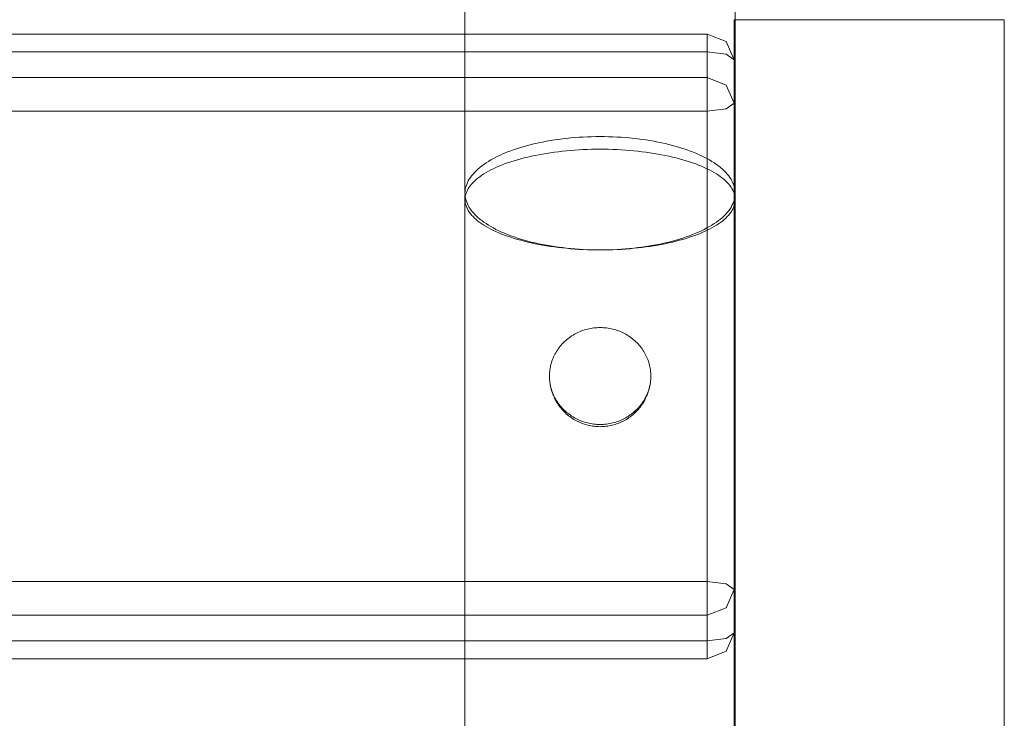
# Model space of a CAD drawing. Units: millimetres. Extents: x 14741 to 36991, y -6103 to 6142.
# Drawn here: x 22618 to 22764, y -5273 to -5170 of the extents above; entities that cross this region are included whole.
import ezdxf

# ---------------------------------------------------------------- set-up
doc = ezdxf.new("R2010")
doc.units = ezdxf.units.MM
doc.header["$MEASUREMENT"] = 0
doc.layers.add('Wnętrze - Umeblowanie', color=7, linetype='Continuous')
doc.layers.add('Wnętrze - Umeblowanie_Nr_pióra__1', color=7, linetype='Continuous', lineweight=13)

# ---------------------------------------------------------------- blocks, each defined once
blk = doc.blocks.new('Lo')
at = {"layer": 'Wnętrze - Umeblowanie_Nr_pióra__1', "linetype": 'Continuous'}
for p, q in [((376.44, 44), (376.44, 1641.12)), ((379.1, 1641.12), (379.1, 44)), ((382.88, 44), (382.88, 1641.12)), ((387.88, 44), (387.88, 1641.12)), ((457.51, 1641.12), (457.51, 44)), ((462.5, 1641.12), (462.5, 44)), ((466.29, 44), (466.29, 1641.12)), ((468.94, 1641.12), (468.94, 44)), ((365.53, 79.83), (371.87, 79.83)), ((371.87, 79.83), (378.21, 79.83)), ((378.21, 79.83), (384.52, 79.83)), ((384.52, 79.83), (390.81, 79.83)), ((390.81, 79.83), (397.07, 79.83)), ((397.07, 79.83), (403.3, 79.83)), ((403.3, 79.83), (409.49, 79.83)), ((409.49, 79.83), (415.62, 79.83)), ((415.62, 79.83), (421.7, 79.83)), ((421.7, 79.83), (427.72, 79.83)), ((427.72, 79.83), (433.68, 79.83)), ((433.68, 79.83), (439.56, 79.83)), ((439.56, 79.83), (445.1, 79.83)), ((442.12, 78.85), (441.9, 78.64)), ((442.35, 79.03), (442.12, 78.85)), ((442.57, 79.2), (442.35, 79.03)), ((442.52, 78.64), (442.77, 78.85)), ((442.8, 79.34), (442.57, 79.2)), ((442.77, 78.85), (443.02, 79.03)), ((443.03, 79.47), (442.8, 79.34)), ((443.02, 79.03), (443.27, 79.2)), ((443.26, 79.58), (443.03, 79.47)), ((443.49, 79.67), (443.26, 79.58)), ((443.27, 79.2), (443.53, 79.34)), ((443.73, 79.74), (443.49, 79.67)), ((443.53, 79.34), (443.79, 79.47)), ((443.96, 79.79), (443.73, 79.74)), ((443.79, 79.47), (444.05, 79.58)), ((444.19, 79.82), (443.96, 79.79)), ((444.05, 79.58), (444.31, 79.67)), ((444.43, 79.83), (444.19, 79.82)), ((444.31, 79.67), (444.57, 79.74)), ((444.66, 79.82), (444.43, 79.83)), ((444.57, 79.74), (444.83, 79.79)), ((444.89, 79.79), (444.66, 79.82)), ((444.83, 79.79), (445.1, 79.82)), ((445.13, 79.74), (444.89, 79.79)), ((445.1, 79.82), (445.36, 79.83)), ((445.36, 79.67), (445.13, 79.74)), ((445.36, 79.83), (445.62, 79.82)), ((445.59, 79.58), (445.36, 79.67)), ((445.82, 79.47), (445.59, 79.58)), ((445.62, 79.83), (452.09, 79.83)), ((445.62, 79.82), (445.89, 79.79)), ((446.05, 79.34), (445.82, 79.47)), ((445.89, 79.79), (446.15, 79.74)), ((446.28, 79.2), (446.05, 79.34)), ((446.15, 79.74), (446.41, 79.67)), ((446.51, 79.03), (446.28, 79.2)), ((446.41, 79.67), (446.67, 79.58)), ((446.73, 78.85), (446.51, 79.03)), ((446.67, 79.58), (446.93, 79.47)), ((446.95, 78.64), (446.73, 78.85)), ((446.93, 79.47), (447.19, 79.34)), ((447.19, 79.34), (447.45, 79.2)), ((447.45, 79.2), (447.7, 79.03)), ((447.7, 79.03), (447.95, 78.85)), ((447.95, 78.85), (448.2, 78.64)), ((452.09, 79.83), (459.85, 79.83)), ((459.85, 79.83), (467.69, 79.83)), ((467.69, 79.83), (475.6, 79.83)), ((440.84, 77.35), (440.63, 77.04)), ((441.04, 77.65), (440.84, 77.35)), ((441.25, 77.92), (441.04, 77.65)), ((441.09, 77.04), (441.32, 77.35)), ((441.47, 78.18), (441.25, 77.92)), ((441.32, 77.35), (441.55, 77.65)), ((441.68, 78.42), (441.47, 78.18)), ((441.55, 77.65), (441.79, 77.92)), ((441.9, 78.64), (441.68, 78.42)), ((441.79, 77.92), (442.03, 78.18)), ((442.03, 78.18), (442.27, 78.42)), ((442.27, 78.42), (442.52, 78.64)), ((447.17, 78.42), (446.95, 78.64)), ((447.39, 78.18), (447.17, 78.42)), ((447.6, 77.92), (447.39, 78.18)), ((447.81, 77.65), (447.6, 77.92)), ((448.02, 77.35), (447.81, 77.65)), ((448.22, 77.04), (448.02, 77.35)), ((448.2, 78.64), (448.45, 78.42)), ((448.45, 78.42), (448.69, 78.18)), ((448.69, 78.18), (448.93, 77.92)), ((448.93, 77.92), (449.17, 77.65)), ((449.17, 77.65), (449.4, 77.35)), ((449.4, 77.35), (449.63, 77.04)), ((440.05, 76.01), (439.86, 75.63)), ((440.24, 76.37), (440.05, 76.01)), ((440.22, 75.63), (440.43, 76.01)), ((440.43, 76.71), (440.24, 76.37)), ((440.63, 77.04), (440.43, 76.71)), ((440.43, 76.01), (440.65, 76.37)), ((440.65, 76.37), (440.87, 76.71)), ((440.87, 76.71), (441.09, 77.04)), ((448.42, 76.71), (448.22, 77.04)), ((448.62, 76.37), (448.42, 76.71)), ((448.81, 76.01), (448.62, 76.37)), ((449, 75.63), (448.81, 76.01)), ((449.63, 77.04), (449.86, 76.71)), ((449.86, 76.71), (450.08, 76.37)), ((450.08, 76.37), (450.29, 76.01)), ((450.29, 76.01), (450.5, 75.63)), ((439.32, 74.41), (439.16, 73.97)), ((439.5, 74.83), (439.32, 74.41)), ((439.43, 73.97), (439.62, 74.41)), ((439.68, 75.24), (439.5, 74.83)), ((439.62, 74.41), (439.81, 74.83)), ((439.86, 75.63), (439.68, 75.24)), ((439.81, 74.83), (440.01, 75.24)), ((440.01, 75.24), (440.22, 75.63)), ((449.18, 75.24), (449, 75.63)), ((449.36, 74.83), (449.18, 75.24)), ((449.53, 74.41), (449.36, 74.83)), ((449.7, 73.97), (449.53, 74.41)), ((450.5, 75.63), (450.71, 75.24)), ((450.71, 75.24), (450.91, 74.83)), ((450.91, 74.83), (451.1, 74.41)), ((451.1, 74.41), (451.29, 73.97)), ((438.84, 73.05), (438.68, 72.57)), ((438.99, 73.52), (438.84, 73.05)), ((438.9, 72.57), (439.07, 73.05)), ((439.16, 73.97), (438.99, 73.52)), ((439.07, 73.05), (439.25, 73.52)), ((439.25, 73.52), (439.43, 73.97)), ((449.86, 73.52), (449.7, 73.97)), ((450.02, 73.05), (449.86, 73.52)), ((450.17, 72.57), (450.02, 73.05)), ((451.29, 73.97), (451.48, 73.52)), ((451.48, 73.52), (451.65, 73.05)), ((451.65, 73.05), (451.82, 72.57)), ((438.4, 71.58), (438.26, 71.07)), ((438.54, 72.08), (438.4, 71.58)), ((438.42, 71.07), (438.57, 71.58)), ((438.68, 72.57), (438.54, 72.08)), ((438.57, 71.58), (438.73, 72.08)), ((438.73, 72.08), (438.9, 72.57)), ((450.32, 72.08), (450.17, 72.57)), ((450.46, 71.58), (450.32, 72.08)), ((450.59, 71.07), (450.46, 71.58)), ((451.82, 72.57), (451.99, 72.08)), ((451.99, 72.08), (452.15, 71.58)), ((452.15, 71.58), (452.3, 71.07)), ((438.01, 70.01), (437.89, 69.46)), ((438.13, 70.54), (438.01, 70.01)), ((438.01, 69.46), (438.14, 70.01)), ((438.26, 71.07), (438.13, 70.54)), ((438.14, 70.01), (438.28, 70.54)), ((438.28, 70.54), (438.42, 71.07)), ((450.72, 70.54), (450.59, 71.07)), ((450.84, 70.01), (450.72, 70.54)), ((450.96, 69.46), (450.84, 70.01)), ((452.3, 71.07), (452.44, 70.54)), ((452.44, 70.54), (452.58, 70.01)), ((452.58, 70.01), (452.71, 69.46)), ((437.78, 68.91), (437.68, 68.34)), ((437.77, 68.34), (437.89, 68.91)), ((437.89, 69.46), (437.78, 68.91)), ((437.89, 68.91), (438.01, 69.46)), ((451.07, 68.91), (450.96, 69.46)), ((451.17, 68.34), (451.07, 68.91)), ((452.71, 69.46), (452.84, 68.91)), ((452.84, 68.91), (452.95, 68.34)), ((416.11, 67), (416.32, 67.06)), ((416.3, 67.03), (416.52, 67.09)), ((416.32, 67.06), (416.39, 67.08)), ((416.39, 67.08), (416.6, 67.13)), ((416.52, 67.09), (416.74, 67.15)), ((416.6, 67.13), (416.82, 67.18)), ((416.74, 67.15), (416.96, 67.19)), ((416.82, 67.18), (417.05, 67.22)), ((417.05, 67.22), (417.11, 67.23)), ((417.11, 67.23), (417.34, 67.26)), ((417.34, 67.26), (417.56, 67.29)), ((417.56, 67.29), (417.78, 67.31)), ((417.78, 67.31), (417.85, 67.31)), ((417.85, 67.31), (418.08, 67.32)), ((418.08, 67.32), (418.3, 67.33)), ((418.3, 67.33), (418.53, 67.32)), ((418.53, 67.32), (418.75, 67.31)), ((418.75, 67.31), (418.98, 67.29)), ((418.98, 67.29), (419.2, 67.27)), ((419.2, 67.27), (419.43, 67.23)), ((419.43, 67.23), (419.65, 67.19)), ((419.65, 67.19), (419.87, 67.15)), ((419.87, 67.15), (420.09, 67.09)), ((420.09, 67.09), (420.3, 67.03)), ((437.5, 67.19), (437.41, 66.6)), ((437.47, 66.6), (437.56, 67.19)), ((437.59, 67.77), (437.5, 67.19)), ((437.56, 67.19), (437.66, 67.77)), ((437.68, 68.34), (437.59, 67.77)), ((437.66, 67.77), (437.77, 68.34)), ((451.27, 67.77), (451.17, 68.34)), ((451.36, 67.19), (451.27, 67.77)), ((451.44, 66.6), (451.36, 67.19)), ((452.95, 68.34), (453.06, 67.77)), ((453.06, 67.77), (453.16, 67.19)), ((453.16, 67.19), (453.25, 66.6)), ((413.4, 65.5), (413.57, 65.65)), ((413.56, 65.45), (413.73, 65.6)), ((413.57, 65.65), (413.75, 65.79)), ((413.73, 65.6), (413.91, 65.75)), ((413.75, 65.79), (413.93, 65.92)), ((413.91, 65.75), (414.09, 65.89)), ((413.93, 65.92), (413.98, 65.95)), ((413.98, 65.95), (414.17, 66.08)), ((414.09, 65.89), (414.27, 66.03)), ((414.17, 66.08), (414.35, 66.2)), ((414.27, 66.03), (414.46, 66.16)), ((414.35, 66.2), (414.55, 66.32)), ((414.46, 66.16), (414.65, 66.28)), ((414.55, 66.32), (414.74, 66.43)), ((414.65, 66.28), (414.85, 66.4)), ((414.74, 66.43), (414.8, 66.46)), ((414.8, 66.46), (415, 66.56)), ((414.85, 66.4), (415.05, 66.51)), ((415, 66.56), (415.2, 66.65)), ((415.05, 66.51), (415.25, 66.61)), ((415.2, 66.65), (415.41, 66.74)), ((415.25, 66.61), (415.46, 66.71)), ((415.41, 66.74), (415.47, 66.77)), ((415.46, 66.71), (415.66, 66.8)), ((415.47, 66.77), (415.68, 66.85)), ((415.66, 66.8), (415.87, 66.88)), ((415.68, 66.85), (415.89, 66.93)), ((415.87, 66.88), (416.09, 66.96)), ((415.89, 66.93), (416.11, 67)), ((416.09, 66.96), (416.3, 67.03)), ((420.3, 67.03), (420.52, 66.96)), ((420.52, 66.96), (420.73, 66.88)), ((420.73, 66.88), (420.94, 66.8)), ((420.94, 66.8), (421.15, 66.71)), ((421.15, 66.71), (421.36, 66.61)), ((421.36, 66.61), (421.56, 66.51)), ((421.56, 66.51), (421.76, 66.4)), ((421.76, 66.4), (421.95, 66.28)), ((421.95, 66.28), (422.15, 66.16)), ((422.15, 66.16), (422.33, 66.03)), ((422.33, 66.03), (422.52, 65.89)), ((422.52, 65.89), (422.7, 65.75)), ((422.7, 65.75), (422.88, 65.6)), ((422.88, 65.6), (423.05, 65.45)), ((437.34, 66.01), (437.27, 65.41)), ((437.31, 65.41), (437.38, 66.01)), ((437.41, 66.6), (437.34, 66.01)), ((437.38, 66.01), (437.47, 66.6)), ((451.52, 66.01), (451.44, 66.6)), ((451.59, 65.41), (451.52, 66.01)), ((453.25, 66.6), (453.34, 66.01)), ((453.34, 66.01), (453.42, 65.41)), ((412.14, 64.1), (412.27, 64.28)), ((412.27, 64.28), (412.29, 64.31)), ((412.29, 64.31), (412.43, 64.49)), ((412.37, 64.04), (412.5, 64.23)), ((412.43, 64.49), (412.58, 64.67)), ((412.5, 64.23), (412.64, 64.42)), ((412.58, 64.67), (412.72, 64.84)), ((412.64, 64.42), (412.78, 64.61)), ((412.72, 64.84), (412.88, 65)), ((412.78, 64.61), (412.92, 64.79)), ((412.88, 65), (413.03, 65.16)), ((412.92, 64.79), (413.08, 64.96)), ((413.03, 65.16), (413.07, 65.2)), ((413.07, 65.2), (413.23, 65.35)), ((413.08, 64.96), (413.23, 65.13)), ((413.23, 65.35), (413.4, 65.5)), ((413.23, 65.13), (413.39, 65.29)), ((413.39, 65.29), (413.56, 65.45)), ((423.05, 65.45), (423.21, 65.29)), ((423.21, 65.29), (423.37, 65.13)), ((423.37, 65.13), (423.53, 64.96)), ((423.53, 64.96), (423.68, 64.79)), ((423.68, 64.79), (423.83, 64.61)), ((423.83, 64.61), (423.97, 64.42)), ((423.97, 64.42), (424.11, 64.23)), ((424.11, 64.23), (424.24, 64.04)), ((437.15, 64.19), (437.1, 63.57)), ((437.12, 63.57), (437.17, 64.19)), ((437.21, 64.8), (437.15, 64.19)), ((437.17, 64.19), (437.24, 64.8)), ((437.27, 65.41), (437.21, 64.8)), ((437.24, 64.8), (437.31, 65.41)), ((451.65, 64.8), (451.59, 65.41)), ((451.7, 64.19), (451.65, 64.8)), ((451.75, 63.57), (451.7, 64.19)), ((453.42, 65.41), (453.49, 64.8)), ((453.49, 64.8), (453.55, 64.19)), ((453.55, 64.19), (453.6, 63.57)), ((411.29, 62.48), (411.37, 62.69)), ((411.37, 62.69), (411.46, 62.89)), ((411.46, 62.89), (411.56, 63.1)), ((411.56, 63.1), (411.57, 63.12)), ((411.57, 63.12), (411.67, 63.33)), ((411.64, 62.59), (411.72, 62.8)), ((411.67, 63.33), (411.78, 63.52)), ((411.72, 62.8), (411.81, 63.02)), ((411.78, 63.52), (411.89, 63.72)), ((411.81, 63.02), (411.91, 63.23)), ((411.89, 63.72), (412.01, 63.91)), ((411.91, 63.23), (412.02, 63.44)), ((412.01, 63.91), (412.14, 64.1)), ((412.02, 63.44), (412.13, 63.64)), ((412.13, 63.64), (412.25, 63.84)), ((412.25, 63.84), (412.37, 64.04)), ((424.24, 64.04), (424.36, 63.84)), ((424.36, 63.84), (424.48, 63.64)), ((424.48, 63.64), (424.59, 63.44)), ((424.59, 63.44), (424.69, 63.23)), ((424.69, 63.23), (424.79, 63.02)), ((424.79, 63.02), (424.89, 62.8)), ((424.89, 62.8), (424.97, 62.59)), ((437.06, 62.95), (437.03, 62.33)), ((437.04, 62.33), (437.08, 62.95)), ((437.1, 63.57), (437.06, 62.95)), ((437.08, 62.95), (437.12, 63.57)), ((451.79, 62.95), (451.75, 63.57)), ((451.82, 62.33), (451.79, 62.95)), ((453.6, 63.57), (453.65, 62.95)), ((453.65, 62.95), (453.68, 62.33)), ((410.93, 61.18), (410.97, 61.4)), ((410.97, 61.4), (411.02, 61.62)), ((411.02, 61.62), (411.08, 61.84)), ((411.08, 61.84), (411.14, 62.05)), ((411.14, 62.05), (411.21, 62.27)), ((411.21, 62.27), (411.29, 62.48)), ((411.22, 61), (411.26, 61.23)), ((411.26, 61.23), (411.3, 61.46)), ((411.3, 61.46), (411.36, 61.69)), ((411.36, 61.69), (411.42, 61.92)), ((411.42, 61.92), (411.48, 62.14)), ((411.48, 62.14), (411.56, 62.37)), ((411.56, 62.37), (411.64, 62.59)), ((424.97, 62.59), (425.05, 62.37)), ((425.05, 62.37), (425.12, 62.14)), ((425.12, 62.14), (425.19, 61.92)), ((425.19, 61.92), (425.25, 61.69)), ((425.25, 61.69), (425.3, 61.46)), ((425.3, 61.46), (425.35, 61.23)), ((425.35, 61.23), (425.39, 61)), ((436.99, 61.08), (437.01, 61.71)), ((437.01, 61.71), (437.04, 62.33)), ((451.85, 61.71), (451.82, 62.33)), ((451.87, 61.08), (451.85, 61.71)), ((453.68, 62.33), (453.71, 61.71)), ((453.71, 61.71), (453.73, 61.08)), ((410.8, 59.83), (410.81, 60.05)), ((410.81, 59.6), (410.8, 59.83)), ((410.81, 60.05), (410.82, 60.28)), ((410.82, 60.28), (410.84, 60.5)), ((410.84, 60.5), (410.86, 60.73)), ((410.86, 60.73), (410.89, 60.95)), ((410.89, 60.95), (410.93, 61.18)), ((411.13, 59.83), (411.14, 60.06)), ((411.14, 59.59), (411.13, 59.83)), ((411.14, 60.06), (411.15, 60.3)), ((411.15, 60.3), (411.16, 60.53)), ((411.16, 60.53), (411.19, 60.77)), ((411.19, 60.77), (411.22, 61)), ((425.39, 61), (425.42, 60.77)), ((425.42, 60.77), (425.44, 60.53)), ((425.44, 60.53), (425.46, 60.3)), ((425.46, 60.3), (425.47, 60.06)), ((425.47, 60.06), (425.48, 59.83)), ((425.48, 59.83), (425.47, 59.59)), ((436.97, 59.83), (436.98, 60.45)), ((436.98, 59.2), (436.97, 59.83)), ((436.98, 60.45), (436.99, 61.08)), ((451.88, 60.45), (451.87, 61.08)), ((451.88, 59.83), (451.88, 60.45)), ((451.88, 59.2), (451.88, 59.83)), ((453.73, 61.08), (453.75, 60.45)), ((453.75, 60.45), (453.75, 59.83)), ((453.75, 59.83), (453.75, 59.2)), ((410.82, 59.37), (410.81, 59.6)), ((410.84, 59.15), (410.82, 59.37)), ((410.86, 58.92), (410.84, 59.15)), ((410.89, 58.7), (410.86, 58.92)), ((410.93, 58.48), (410.89, 58.7)), ((410.97, 58.25), (410.93, 58.48)), ((411.15, 59.35), (411.14, 59.59)), ((411.16, 59.12), (411.15, 59.35)), ((411.19, 58.89), (411.16, 59.12)), ((411.22, 58.65), (411.19, 58.89)), ((411.26, 58.42), (411.22, 58.65)), ((411.3, 58.19), (411.26, 58.42)), ((425.35, 58.42), (425.3, 58.19)), ((425.39, 58.65), (425.35, 58.42)), ((425.42, 58.89), (425.39, 58.65)), ((425.44, 59.12), (425.42, 58.89)), ((425.46, 59.35), (425.44, 59.12)), ((425.47, 59.59), (425.46, 59.35)), ((436.99, 58.57), (436.98, 59.2)), ((437.01, 57.94), (436.99, 58.57)), ((451.85, 57.94), (451.87, 58.57)), ((451.87, 58.57), (451.88, 59.2)), ((453.73, 58.57), (453.71, 57.94)), ((453.75, 59.2), (453.73, 58.57)), ((411.02, 58.03), (410.97, 58.25)), ((411.08, 57.82), (411.02, 58.03)), ((411.14, 57.6), (411.08, 57.82)), ((411.21, 57.39), (411.14, 57.6)), ((411.29, 57.17), (411.21, 57.39)), ((411.37, 56.97), (411.29, 57.17)), ((411.36, 57.96), (411.3, 58.19)), ((411.42, 57.73), (411.36, 57.96)), ((411.46, 56.76), (411.37, 56.97)), ((411.48, 57.51), (411.42, 57.73)), ((411.56, 57.29), (411.48, 57.51)), ((411.64, 57.06), (411.56, 57.29)), ((411.72, 56.85), (411.64, 57.06)), ((411.81, 56.63), (411.72, 56.85)), ((424.89, 56.85), (424.79, 56.63)), ((424.97, 57.06), (424.89, 56.85)), ((425.05, 57.29), (424.97, 57.06)), ((425.12, 57.51), (425.05, 57.29)), ((425.19, 57.73), (425.12, 57.51)), ((425.25, 57.96), (425.19, 57.73)), ((425.3, 58.19), (425.25, 57.96)), ((437.04, 57.32), (437.01, 57.94)), ((437.03, 57.32), (437.06, 56.7)), ((437.08, 56.7), (437.04, 57.32)), ((451.79, 56.7), (451.82, 57.32)), ((451.82, 57.32), (451.85, 57.94)), ((453.68, 57.32), (453.65, 56.7)), ((453.71, 57.94), (453.68, 57.32)), ((411.56, 56.56), (411.46, 56.76)), ((411.56, 56.56), (411.57, 56.53)), ((411.67, 56.33), (411.57, 56.53)), ((411.78, 56.13), (411.67, 56.33)), ((411.89, 55.93), (411.78, 56.13)), ((411.91, 56.42), (411.81, 56.63)), ((412.01, 55.74), (411.89, 55.93)), ((412.02, 56.21), (411.91, 56.42)), ((412.14, 55.56), (412.01, 55.74)), ((412.13, 56.01), (412.02, 56.21)), ((412.25, 55.81), (412.13, 56.01)), ((412.27, 55.37), (412.14, 55.56)), ((412.37, 55.61), (412.25, 55.81)), ((412.5, 55.42), (412.37, 55.61)), ((412.64, 55.23), (412.5, 55.42)), ((424.11, 55.42), (423.97, 55.23)), ((424.24, 55.61), (424.11, 55.42)), ((424.36, 55.81), (424.24, 55.61)), ((424.48, 56.01), (424.36, 55.81)), ((424.59, 56.21), (424.48, 56.01)), ((424.69, 56.42), (424.59, 56.21)), ((424.79, 56.63), (424.69, 56.42)), ((437.06, 56.7), (437.1, 56.08)), ((437.12, 56.08), (437.08, 56.7)), ((437.1, 56.08), (437.15, 55.46)), ((437.17, 55.46), (437.12, 56.08)), ((437.15, 55.46), (437.21, 54.85)), ((437.24, 54.85), (437.17, 55.46)), ((451.65, 54.85), (451.7, 55.46)), ((451.7, 55.46), (451.75, 56.08)), ((451.75, 56.08), (451.79, 56.7)), ((453.55, 55.46), (453.49, 54.85)), ((453.6, 56.08), (453.55, 55.46)), ((453.65, 56.7), (453.6, 56.08)), ((412.27, 55.37), (412.29, 55.34)), ((412.43, 55.16), (412.29, 55.34)), ((412.58, 54.99), (412.43, 55.16)), ((412.72, 54.82), (412.58, 54.99)), ((412.78, 55.05), (412.64, 55.23)), ((412.88, 54.65), (412.72, 54.82)), ((412.92, 54.87), (412.78, 55.05)), ((413.03, 54.49), (412.88, 54.65)), ((413.08, 54.69), (412.92, 54.87)), ((413.03, 54.49), (413.07, 54.46)), ((413.23, 54.3), (413.07, 54.46)), ((413.23, 54.52), (413.08, 54.69)), ((413.39, 54.36), (413.23, 54.52)), ((413.4, 54.15), (413.23, 54.3)), ((413.56, 54.2), (413.39, 54.36)), ((413.57, 54), (413.4, 54.15)), ((413.73, 54.05), (413.56, 54.2)), ((413.75, 53.87), (413.57, 54)), ((413.91, 53.9), (413.73, 54.05)), ((422.88, 54.05), (422.7, 53.9)), ((423.05, 54.2), (422.88, 54.05)), ((423.21, 54.36), (423.05, 54.2)), ((423.37, 54.52), (423.21, 54.36)), ((423.53, 54.69), (423.37, 54.52)), ((423.68, 54.87), (423.53, 54.69)), ((423.83, 55.05), (423.68, 54.87)), ((423.97, 55.23), (423.83, 55.05)), ((437.21, 54.85), (437.27, 54.25)), ((437.31, 54.25), (437.24, 54.85)), ((437.27, 54.25), (437.34, 53.65)), ((437.38, 53.65), (437.31, 54.25)), ((451.52, 53.65), (451.59, 54.25)), ((451.59, 54.25), (451.65, 54.85)), ((453.42, 54.25), (453.34, 53.65)), ((453.49, 54.85), (453.42, 54.25)), ((413.93, 53.73), (413.75, 53.87)), ((414.09, 53.76), (413.91, 53.9)), ((413.93, 53.73), (413.98, 53.7)), ((414.17, 53.57), (413.98, 53.7)), ((414.27, 53.62), (414.09, 53.76)), ((414.35, 53.45), (414.17, 53.57)), ((414.46, 53.49), (414.27, 53.62)), ((414.55, 53.33), (414.35, 53.45)), ((414.65, 53.37), (414.46, 53.49)), ((414.74, 53.23), (414.55, 53.33)), ((414.85, 53.25), (414.65, 53.37)), ((414.74, 53.23), (414.8, 53.2)), ((415, 53.09), (414.8, 53.2)), ((415.05, 53.14), (414.85, 53.25)), ((415.2, 53), (415, 53.09)), ((415.25, 53.04), (415.05, 53.14)), ((415.41, 52.91), (415.2, 53)), ((415.46, 52.94), (415.25, 53.04)), ((415.41, 52.91), (415.47, 52.88)), ((415.66, 52.85), (415.46, 52.94)), ((415.68, 52.8), (415.47, 52.88)), ((415.87, 52.77), (415.66, 52.85)), ((415.89, 52.72), (415.68, 52.8)), ((416.09, 52.69), (415.87, 52.77)), ((416.11, 52.66), (415.89, 52.72)), ((416.3, 52.62), (416.09, 52.69)), ((416.32, 52.59), (416.11, 52.66)), ((416.52, 52.56), (416.3, 52.62)), ((416.32, 52.59), (416.39, 52.58)), ((416.6, 52.52), (416.39, 52.58)), ((416.74, 52.51), (416.52, 52.56)), ((416.82, 52.47), (416.6, 52.52)), ((416.96, 52.46), (416.74, 52.51)), ((417.05, 52.43), (416.82, 52.47)), ((419.87, 52.51), (419.65, 52.46)), ((420.09, 52.56), (419.87, 52.51)), ((420.3, 52.62), (420.09, 52.56)), ((420.52, 52.69), (420.3, 52.62)), ((420.73, 52.77), (420.52, 52.69)), ((420.94, 52.85), (420.73, 52.77)), ((421.15, 52.94), (420.94, 52.85)), ((421.36, 53.04), (421.15, 52.94)), ((421.56, 53.14), (421.36, 53.04)), ((421.76, 53.25), (421.56, 53.14)), ((421.95, 53.37), (421.76, 53.25)), ((422.15, 53.49), (421.95, 53.37)), ((422.33, 53.62), (422.15, 53.49)), ((422.52, 53.76), (422.33, 53.62)), ((422.7, 53.9), (422.52, 53.76)), ((437.34, 53.65), (437.41, 53.05)), ((437.47, 53.05), (437.38, 53.65)), ((437.41, 53.05), (437.5, 52.46)), ((437.56, 52.46), (437.47, 53.05)), ((451.36, 52.46), (451.44, 53.05)), ((451.44, 53.05), (451.52, 53.65)), ((453.25, 53.05), (453.16, 52.46)), ((453.34, 53.65), (453.25, 53.05)), ((417.05, 52.43), (417.11, 52.42)), ((417.34, 52.39), (417.11, 52.42)), ((417.56, 52.36), (417.34, 52.39)), ((417.78, 52.34), (417.56, 52.36)), ((417.78, 52.34), (417.85, 52.34)), ((418.08, 52.33), (417.85, 52.34)), ((418.3, 52.33), (418.08, 52.33)), ((418.53, 52.33), (418.3, 52.33)), ((418.75, 52.34), (418.53, 52.33)), ((418.98, 52.36), (418.75, 52.34)), ((419.2, 52.38), (418.98, 52.36)), ((419.43, 52.42), (419.2, 52.38)), ((419.65, 52.46), (419.43, 52.42)), ((437.5, 52.46), (437.59, 51.88)), ((437.66, 51.88), (437.56, 52.46)), ((437.59, 51.88), (437.68, 51.31)), ((437.77, 51.31), (437.66, 51.88)), ((437.68, 51.31), (437.78, 50.75)), ((437.89, 50.75), (437.77, 51.31)), ((451.07, 50.75), (451.17, 51.31)), ((451.17, 51.31), (451.27, 51.88)), ((451.27, 51.88), (451.36, 52.46)), ((452.95, 51.31), (452.84, 50.75)), ((453.06, 51.88), (452.95, 51.31)), ((453.16, 52.46), (453.06, 51.88)), ((437.78, 50.75), (437.89, 50.19)), ((438.01, 50.19), (437.89, 50.75)), ((437.89, 50.19), (438.01, 49.64)), ((438.14, 49.64), (438.01, 50.19)), ((438.01, 49.64), (438.13, 49.11)), ((438.28, 49.11), (438.14, 49.64)), ((450.72, 49.11), (450.84, 49.64)), ((450.84, 49.64), (450.96, 50.19)), ((450.96, 50.19), (451.07, 50.75)), ((452.58, 49.64), (452.44, 49.11)), ((452.71, 50.19), (452.58, 49.64)), ((452.84, 50.75), (452.71, 50.19)), ((438.13, 49.11), (438.26, 48.58)), ((438.26, 48.58), (438.4, 48.07)), ((438.42, 48.58), (438.28, 49.11)), ((438.57, 48.07), (438.42, 48.58)), ((450.46, 48.07), (450.59, 48.58)), ((450.59, 48.58), (450.72, 49.11)), ((452.3, 48.58), (452.15, 48.07)), ((452.44, 49.11), (452.3, 48.58)), ((438.4, 48.07), (438.54, 47.57)), ((438.54, 47.57), (438.68, 47.08)), ((438.73, 47.57), (438.57, 48.07)), ((438.68, 47.08), (438.84, 46.6)), ((438.9, 47.08), (438.73, 47.57)), ((439.07, 46.6), (438.9, 47.08)), ((450.02, 46.6), (450.17, 47.08)), ((450.17, 47.08), (450.32, 47.57)), ((450.32, 47.57), (450.46, 48.07)), ((451.82, 47.08), (451.65, 46.6)), ((451.99, 47.57), (451.82, 47.08)), ((452.15, 48.07), (451.99, 47.57)), ((438.84, 46.6), (438.99, 46.13)), ((438.99, 46.13), (439.16, 45.68)), ((439.25, 46.13), (439.07, 46.6)), ((439.16, 45.68), (439.32, 45.25)), ((439.43, 45.68), (439.25, 46.13)), ((439.32, 45.25), (439.5, 44.82)), ((439.62, 45.25), (439.43, 45.68)), ((439.81, 44.82), (439.62, 45.25)), ((449.36, 44.82), (449.53, 45.25)), ((449.53, 45.25), (449.7, 45.68)), ((449.7, 45.68), (449.86, 46.13)), ((449.86, 46.13), (450.02, 46.6)), ((451.1, 45.25), (450.91, 44.82)), ((451.29, 45.68), (451.1, 45.25)), ((451.48, 46.13), (451.29, 45.68)), ((451.65, 46.6), (451.48, 46.13)), ((376.44, 44), (377.56, 41.17)), ((376.44, 44), (376.74, 44)), ((379.1, 44), (376.74, 44)), ((379.1, 44), (379.44, 41.17)), ((379.1, 44), (457.51, 44)), ((382.88, 44), (384, 41.17)), ((387.88, 44), (387.54, 41.17)), ((439.5, 44.82), (439.68, 44.42)), ((439.68, 44.42), (439.86, 44.02)), ((440.01, 44.42), (439.81, 44.82)), ((439.86, 44.02), (440.05, 43.65)), ((440.22, 44.02), (440.01, 44.42)), ((440.43, 43.65), (440.22, 44.02)), ((448.81, 43.65), (449, 44.02)), ((449, 44.02), (449.18, 44.42)), ((449.18, 44.42), (449.36, 44.82)), ((450.5, 44.02), (450.29, 43.65)), ((450.71, 44.42), (450.5, 44.02)), ((450.91, 44.82), (450.71, 44.42)), ((457.51, 44), (457.85, 41.17)), ((457.51, 44), (460.56, 44)), ((462.5, 44), (460.56, 44)), ((462.5, 44), (461.38, 41.17)), ((468.94, 44), (462.5, 44)), ((466.29, 44), (465.95, 41.17)), ((468.94, 44), (467.82, 41.17)), ((440.05, 43.65), (440.24, 43.28)), ((440.24, 43.28), (440.43, 42.94)), ((440.65, 43.28), (440.43, 43.65)), ((440.43, 42.94), (440.63, 42.61)), ((440.63, 42.61), (440.84, 42.3)), ((440.87, 42.94), (440.65, 43.28)), ((440.84, 42.3), (441.04, 42.01)), ((441.09, 42.61), (440.87, 42.94)), ((441.32, 42.3), (441.09, 42.61)), ((441.55, 42.01), (441.32, 42.3)), ((447.81, 42.01), (448.02, 42.3)), ((448.02, 42.3), (448.22, 42.61)), ((448.22, 42.61), (448.42, 42.94)), ((448.42, 42.94), (448.62, 43.28)), ((448.62, 43.28), (448.81, 43.65)), ((449.4, 42.3), (449.17, 42.01)), ((449.63, 42.61), (449.4, 42.3)), ((449.86, 42.94), (449.63, 42.61)), ((450.08, 43.28), (449.86, 42.94)), ((450.29, 43.65), (450.08, 43.28)), ((380.27, 40), (377.56, 41.17)), ((380.27, 40), (379.44, 41.17)), ((386.71, 40), (384, 41.17)), ((386.71, 40), (387.54, 41.17)), ((441.04, 42.01), (441.25, 41.73)), ((441.25, 41.73), (441.47, 41.47)), ((441.47, 41.47), (441.68, 41.23)), ((441.79, 41.73), (441.55, 42.01)), ((441.68, 41.23), (441.9, 41.01)), ((442.03, 41.47), (441.79, 41.73)), ((441.9, 41.01), (442.12, 40.8)), ((442.27, 41.23), (442.03, 41.47)), ((442.52, 41.01), (442.27, 41.23)), ((442.77, 40.8), (442.52, 41.01)), ((446.73, 40.8), (446.95, 41.01)), ((446.95, 41.01), (447.17, 41.23)), ((447.17, 41.23), (447.39, 41.47)), ((447.39, 41.47), (447.6, 41.73)), ((447.6, 41.73), (447.81, 42.01)), ((448.2, 41.01), (447.95, 40.8)), ((448.45, 41.23), (448.2, 41.01)), ((448.69, 41.47), (448.45, 41.23)), ((448.93, 41.73), (448.69, 41.47)), ((449.17, 42.01), (448.93, 41.73)), ((458.68, 40), (457.85, 41.17)), ((458.68, 40), (461.38, 41.17)), ((465.12, 40), (465.95, 41.17)), ((465.12, 40), (467.82, 41.17)), ((308.07, 40), (471.06, 40)), ((365.53, 39.83), (371.87, 39.83)), ((371.87, 39.83), (378.21, 39.83)), ((378.21, 39.83), (384.52, 39.83)), ((380.27, 40), (458.68, 40)), ((384.52, 39.83), (390.81, 39.83)), ((390.81, 39.83), (397.07, 39.83)), ((397.07, 39.83), (403.3, 39.83)), ((403.3, 39.83), (409.49, 39.83)), ((409.49, 39.83), (415.62, 39.83)), ((415.62, 39.83), (421.7, 39.83)), ((421.7, 39.83), (427.72, 39.83)), ((427.72, 39.83), (433.68, 39.83)), ((433.68, 39.83), (439.56, 39.83)), ((439.56, 39.83), (445.1, 39.83)), ((442.12, 40.8), (442.35, 40.62)), ((442.35, 40.62), (442.57, 40.45)), ((442.57, 40.45), (442.8, 40.31)), ((443.02, 40.62), (442.77, 40.8)), ((442.8, 40.31), (443.03, 40.18)), ((443.27, 40.45), (443.02, 40.62)), ((443.03, 40.18), (443.26, 40.07)), ((443.26, 40.07), (443.49, 39.98)), ((443.53, 40.31), (443.27, 40.45)), ((443.49, 39.98), (443.73, 39.91)), ((443.79, 40.18), (443.53, 40.31)), ((443.73, 39.91), (443.96, 39.87)), ((444.05, 40.07), (443.79, 40.18)), ((443.96, 39.87), (444.19, 39.84)), ((444.31, 39.98), (444.05, 40.07)), ((444.19, 39.84), (444.43, 39.83)), ((444.57, 39.91), (444.31, 39.98)), ((444.43, 39.83), (444.66, 39.84)), ((444.83, 39.87), (444.57, 39.91)), ((444.66, 39.84), (444.89, 39.87)), ((445.1, 39.84), (444.83, 39.87)), ((444.89, 39.87), (445.13, 39.91)), ((445.36, 39.83), (445.1, 39.84)), ((445.13, 39.91), (445.36, 39.98)), ((445.36, 39.98), (445.59, 40.07)), ((445.62, 39.84), (445.36, 39.83)), ((445.59, 40.07), (445.82, 40.18)), ((445.89, 39.87), (445.62, 39.84)), ((445.62, 39.83), (452.09, 39.83)), ((445.82, 40.18), (446.05, 40.31)), ((446.15, 39.91), (445.89, 39.87)), ((446.05, 40.31), (446.28, 40.45)), ((446.41, 39.98), (446.15, 39.91)), ((446.28, 40.45), (446.51, 40.62)), ((446.67, 40.07), (446.41, 39.98)), ((446.51, 40.62), (446.73, 40.8)), ((446.93, 40.18), (446.67, 40.07)), ((447.19, 40.31), (446.93, 40.18)), ((447.45, 40.45), (447.19, 40.31)), ((447.7, 40.62), (447.45, 40.45)), ((447.95, 40.8), (447.7, 40.62)), ((452.09, 39.83), (459.85, 39.83)), ((465.12, 40), (458.68, 40)), ((459.85, 39.83), (467.69, 39.83)), ((467.69, 39.83), (475.6, 39.83)), ((471.06, 39.96), (471.06, 39.99)), ((471.06, 39.91), (471.06, 39.96)), ((471.06, 39.84), (471.06, 39.91)), ((471.06, 39.75), (471.06, 39.84)), ((471.06, 39.65), (471.06, 39.75)), ((471.06, 39.52), (471.06, 39.65)), ((471.06, 39.37), (471.06, 39.52)), ((471.06, 39.21), (471.06, 39.37)), ((471.06, 39.02), (471.06, 39.21)), ((471.06, 38.82), (471.06, 39.02)), ((471.06, 38.6), (471.06, 38.82)), ((471.06, 38.36), (471.06, 38.6)), ((471.06, 38.1), (471.06, 38.36)), ((471.06, 37.82), (471.06, 38.1)), ((471.06, 37.53), (471.06, 37.82)), ((471.06, 37.21), (471.06, 37.53)), ((471.06, 36.89), (471.06, 37.21)), ((471.06, 36.54), (471.06, 36.89)), ((471.06, 36.18), (471.06, 36.54)), ((471.06, 35.8), (471.06, 36.18)), ((471.06, 35.41), (471.06, 35.8)), ((471.06, 35), (471.06, 35.41)), ((471.06, 34.58), (471.06, 35)), ((471.06, 34.14), (471.06, 34.58)), ((471.06, 33.69), (471.06, 34.14)), ((471.06, 33.23), (471.06, 33.69)), ((471.06, 32.75), (471.06, 33.23)), ((471.06, 32.26), (471.06, 32.75)), ((471.06, 31.76), (471.06, 32.26)), ((471.06, 31.24), (471.06, 31.76)), ((471.06, 30.72), (471.06, 31.24)), ((471.06, 30.18), (471.06, 30.72)), ((471.06, 29.64), (471.06, 30.18)), ((471.06, 29.08), (471.06, 29.64)), ((471.06, 28.52), (471.06, 29.08)), ((471.06, 27.94), (471.06, 28.52)), ((471.06, 27.36), (471.06, 27.94)), ((471.06, 26.77), (471.06, 27.36)), ((471.06, 26.18), (471.06, 26.77)), ((471.06, 25.58), (471.06, 26.18)), ((471.06, 24.97), (471.06, 25.58)), ((471.06, 24.36), (471.06, 24.97)), ((471.06, 23.75), (471.06, 24.36)), ((471.06, 23.13), (471.06, 23.75)), ((471.06, 22.51), (471.06, 23.13)), ((471.06, 21.88), (471.06, 22.51)), ((471.06, 21.26), (471.06, 21.88)), ((471.06, 20.63), (471.06, 21.26)), ((471.06, 20), (471.06, 20.63)), ((471.06, 19.37), (471.06, 20)), ((471.06, 18.74), (471.06, 19.37)), ((471.06, 18.12), (471.06, 18.74)), ((471.06, 17.49), (471.06, 18.12)), ((471.06, 16.87), (471.06, 17.49)), ((471.06, 16.25), (471.06, 16.87)), ((471.06, 15.64), (471.06, 16.25)), ((471.06, 15.03), (471.06, 15.64)), ((471.06, 14.42), (471.06, 15.03)), ((471.06, 13.82), (471.06, 14.42)), ((471.06, 13.23), (471.06, 13.82)), ((471.06, 12.64), (471.06, 13.23)), ((471.06, 12.06), (471.06, 12.64)), ((471.06, 11.48), (471.06, 12.06)), ((471.06, 10.92), (471.06, 11.48)), ((471.06, 10.36), (471.06, 10.92)), ((471.06, 9.82), (471.06, 10.36)), ((471.06, 9.28), (471.06, 9.82)), ((471.06, 8.76), (471.06, 9.28)), ((471.06, 8.24), (471.06, 8.76)), ((471.06, 7.74), (471.06, 8.24)), ((471.06, 7.25), (471.06, 7.74)), ((471.06, 6.77), (471.06, 7.25)), ((471.06, 6.31), (471.06, 6.77)), ((471.06, 5.86), (471.06, 6.31)), ((471.06, 5.42), (471.06, 5.86)), ((471.06, 5), (471.06, 5.42)), ((471.06, 4.59), (471.06, 5)), ((471.06, 4.2), (471.06, 4.59)), ((471.06, 3.82), (471.06, 4.2)), ((471.06, 3.46), (471.06, 3.82)), ((471.06, 3.11), (471.06, 3.46)), ((471.06, 2.79), (471.06, 3.11)), ((471.06, 2.47), (471.06, 2.79)), ((471.06, 2.18), (471.06, 2.47)), ((471.06, 1.9), (471.06, 2.18)), ((471.06, 1.64), (471.06, 1.9)), ((471.06, 1.4), (471.06, 1.64)), ((308.07, 0), (471.06, 0)), ((471.06, 1.18), (471.06, 1.4)), ((471.06, 0.98), (471.06, 1.18)), ((471.06, 0.79), (471.06, 0.98)), ((471.06, 0.63), (471.06, 0.79)), ((471.06, 0.48), (471.06, 0.63)), ((471.06, 0.35), (471.06, 0.48)), ((471.06, 0.25), (471.06, 0.35)), ((471.06, 0.16), (471.06, 0.25)), ((471.06, 0.09), (471.06, 0.16)), ((471.06, 0.04), (471.06, 0.09)), ((471.06, 0.01), (471.06, 0.04))]:
    blk.add_line(p, q, dxfattribs=at)

msp = doc.modelspace()

# ---------------------------------------------------------------- block references
at = {"layer": 'Wnętrze - Umeblowanie', "color": 104, "linetype": 'Continuous', "lineweight": 13, "true_color": 0x029e21, "zscale": 1000, "rotation": 90}
msp.add_blockref('Lo', (22763.95, -5640.89), dxfattribs=at)

doc.saveas('drawing.dxf')
